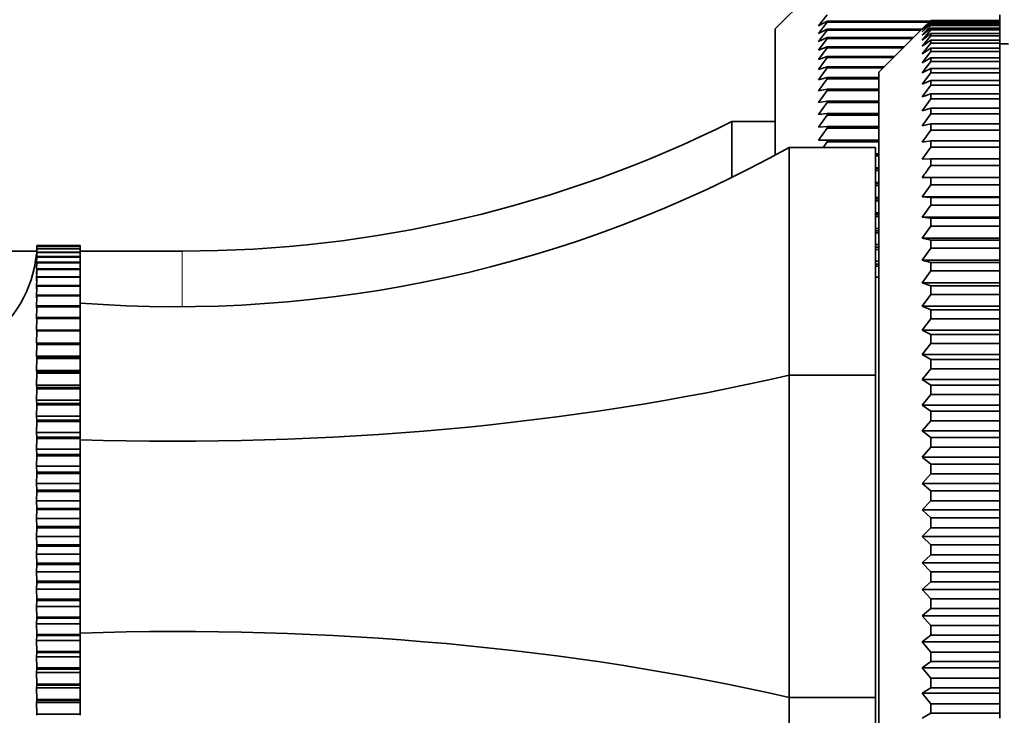
# Model space of a CAD drawing. Units: millimetres. Extents: x 0 to 1501, y 0 to 1253.
# Drawn here: x 297 to 353, y 690 to 730 of the extents above; entities that cross this region are included whole.
import ezdxf
from ezdxf import colors
from ezdxf.entities.mleader import LeaderData, LeaderLine
from ezdxf.math import Vec2, Vec3

# ---------------------------------------------------------------- set-up
doc = ezdxf.new("R2010")
doc.units = ezdxf.units.MM
doc.layers.add('DV2_Défaut', color=7, linetype='Continuous')
doc.layers.add('Défaut', color=7, linetype='Continuous')

# ---------------------------------------------------------------- blocks, each defined once
blk = doc.blocks.new('_DOT')
at = {"color": 0}
blk.add_line((0, 0), (-1, 0), dxfattribs=at)
at = {"color": 0, "const_width": 0.333}
blk.add_lwpolyline([(-0.1665, 0, 1), (0.1665, 0, 1)], format="xyb", close=True, dxfattribs=at)
blk = doc.blocks.new('SE1')
at = {"layer": 'DV2_Défaut', "color": 7, "linetype": 'Continuous', "lineweight": 35}
for p, q in [((342.739, 731.914), (340.239, 729.414)), ((343.239, 730.241), (342.739, 729.595)), ((353.239, 729.91), (353.239, 730.241)), ((342.739, 729.595), (343.239, 729.869)), ((343.239, 729.816), (342.739, 729.161)), ((343.239, 729.869), (343.239, 729.816)), ((343.239, 729.869), (349.198, 729.869)), ((349.144, 729.816), (343.239, 729.816)), ((348.739, 729.414), (349.239, 729.91)), ((349.239, 729.895), (348.739, 729.374)), ((348.739, 729.374), (349.239, 729.843)), ((349.239, 729.799), (348.739, 729.254)), ((348.739, 729.254), (349.239, 729.695)), ((349.239, 729.62), (348.739, 729.053)), ((348.739, 729.053), (349.239, 729.465)), ((349.239, 729.91), (349.239, 729.895)), ((349.239, 729.91), (353.239, 729.91)), ((353.239, 729.895), (349.239, 729.895)), ((349.239, 729.843), (349.239, 729.799)), ((349.239, 729.843), (353.239, 729.843)), ((353.239, 729.799), (349.239, 729.799)), ((349.239, 729.695), (349.239, 729.62)), ((349.239, 729.695), (353.239, 729.695)), ((353.239, 729.62), (349.239, 729.62)), ((349.239, 729.465), (349.239, 729.361)), ((349.239, 729.465), (353.239, 729.465)), ((353.239, 729.91), (353.239, 729.895)), ((353.239, 729.843), (353.239, 729.895)), ((353.239, 729.843), (353.239, 729.799)), ((353.239, 729.695), (353.239, 729.799)), ((353.239, 729.695), (353.239, 729.62)), ((353.239, 729.465), (353.239, 729.62)), ((353.239, 729.465), (353.239, 729.361)), ((340.239, 722.125), (340.239, 729.414)), ((342.739, 729.161), (343.239, 729.412)), ((343.239, 729.355), (342.739, 728.691)), ((342.739, 728.691), (343.239, 728.919)), ((343.239, 729.412), (343.239, 729.355)), ((343.239, 729.412), (348.737, 729.412)), ((348.679, 729.355), (343.239, 729.355)), ((343.239, 728.919), (343.239, 728.857)), ((343.239, 728.919), (348.244, 728.919)), ((348.739, 729.414), (346.239, 726.914)), ((349.239, 729.361), (348.739, 728.773)), ((348.739, 728.773), (349.239, 729.155)), ((349.239, 729.022), (348.739, 728.414)), ((353.239, 729.361), (349.239, 729.361)), ((349.239, 729.155), (349.239, 729.022)), ((349.239, 729.155), (353.239, 729.155)), ((353.239, 729.022), (349.239, 729.022)), ((353.239, 729.155), (353.239, 729.361)), ((353.239, 729.155), (353.239, 729.022)), ((353.239, 728.765), (353.239, 729.022)), ((343.239, 728.857), (342.739, 728.186)), ((342.739, 728.186), (343.239, 728.391)), ((343.239, 728.325), (342.739, 727.647)), ((348.182, 728.857), (343.239, 728.857)), ((343.239, 728.391), (343.239, 728.325)), ((343.239, 728.391), (347.716, 728.391)), ((347.65, 728.325), (343.239, 728.325)), ((348.739, 728.414), (349.239, 728.765)), ((349.239, 728.603), (348.739, 727.978)), ((349.239, 728.765), (349.239, 728.603)), ((349.239, 728.765), (353.239, 728.765)), ((353.239, 728.603), (349.239, 728.603)), ((353.239, 728.765), (353.239, 728.603)), ((353.239, 728.296), (353.239, 728.603)), ((353.739, 728.564), (353.239, 728.564)), ((342.739, 727.647), (343.239, 727.829)), ((343.239, 727.759), (342.739, 727.075)), ((343.239, 727.829), (343.239, 727.759)), ((343.239, 727.829), (347.154, 727.829)), ((347.083, 727.759), (343.239, 727.759)), ((348.739, 727.978), (349.239, 728.296)), ((349.239, 728.106), (348.739, 727.465)), ((348.739, 727.465), (349.239, 727.75)), ((349.239, 728.296), (349.239, 728.106)), ((349.239, 728.296), (353.239, 728.296)), ((353.239, 728.106), (349.239, 728.106)), ((349.239, 727.75), (349.239, 727.532)), ((349.239, 727.75), (353.239, 727.75)), ((353.239, 728.296), (353.239, 728.106)), ((353.239, 727.75), (353.239, 728.106)), ((353.239, 727.75), (353.239, 727.532)), ((342.739, 727.075), (343.239, 727.233)), ((343.239, 727.233), (343.239, 727.158)), ((343.239, 727.233), (346.558, 727.233)), ((349.239, 727.532), (348.739, 726.877)), ((353.239, 727.532), (349.239, 727.532)), ((353.239, 727.128), (353.239, 727.532)), ((343.239, 727.158), (342.739, 726.469)), ((342.739, 726.469), (343.239, 726.603)), ((346.483, 727.158), (343.239, 727.158)), ((343.239, 726.603), (343.239, 726.525)), ((343.239, 726.603), (346.239, 726.603)), ((346.239, 673.214), (346.239, 726.914)), ((348.739, 726.877), (349.239, 727.128)), ((349.239, 726.882), (348.739, 726.215)), ((349.239, 727.128), (349.239, 726.882)), ((349.239, 727.128), (353.239, 727.128)), ((353.239, 726.882), (349.239, 726.882)), ((353.239, 727.128), (353.239, 726.882)), ((353.239, 726.432), (353.239, 726.882)), ((343.239, 726.525), (342.739, 725.832)), ((346.239, 726.525), (343.239, 726.525)), ((348.739, 726.215), (349.239, 726.432)), ((349.239, 726.16), (348.739, 725.482)), ((349.239, 726.432), (349.239, 726.16)), ((349.239, 726.432), (353.239, 726.432)), ((353.239, 726.16), (349.239, 726.16)), ((353.239, 726.432), (353.239, 726.16)), ((353.239, 725.664), (353.239, 726.16)), ((342.739, 725.832), (343.239, 725.941)), ((343.239, 725.859), (342.739, 725.163)), ((343.239, 725.941), (343.239, 725.859)), ((343.239, 725.941), (346.239, 725.941)), ((346.239, 725.859), (343.239, 725.859)), ((348.739, 725.482), (349.239, 725.664)), ((349.239, 725.664), (349.239, 725.365)), ((349.239, 725.664), (353.239, 725.664)), ((353.239, 725.664), (353.239, 725.365)), ((342.739, 725.163), (343.239, 725.248)), ((343.239, 725.162), (342.739, 724.463)), ((343.239, 725.248), (343.239, 725.162)), ((343.239, 725.248), (346.239, 725.248)), ((346.239, 725.162), (343.239, 725.162)), ((349.239, 725.365), (348.739, 724.679)), ((353.239, 725.365), (349.239, 725.365)), ((353.239, 724.825), (353.239, 725.365)), ((342.739, 724.463), (343.239, 724.524)), ((343.239, 724.434), (342.739, 723.734)), ((343.239, 724.524), (343.239, 724.434)), ((343.239, 724.524), (346.239, 724.524)), ((346.239, 724.434), (343.239, 724.434)), ((348.739, 724.679), (349.239, 724.825)), ((349.239, 724.502), (348.739, 723.809)), ((349.239, 724.825), (349.239, 724.502)), ((349.239, 724.825), (353.239, 724.825)), ((353.239, 724.502), (349.239, 724.502)), ((353.239, 724.825), (353.239, 724.502)), ((353.239, 723.919), (353.239, 724.502)), ((337.739, 724.064), (340.239, 724.064)), ((337.739, 724.064), (337.739, 720.833)), ((342.739, 723.734), (343.239, 723.77)), ((343.239, 723.77), (343.239, 723.677)), ((343.239, 723.77), (346.239, 723.77)), ((348.739, 723.809), (349.239, 723.919)), ((349.239, 723.919), (349.239, 723.571)), ((349.239, 723.919), (353.239, 723.919)), ((353.239, 723.919), (353.239, 723.571)), ((343.239, 723.677), (342.739, 722.975)), ((346.239, 723.677), (343.239, 723.677)), ((349.239, 723.571), (348.739, 722.874)), ((353.239, 723.571), (349.239, 723.571)), ((353.239, 722.947), (353.239, 723.571)), ((342.739, 722.975), (343.239, 722.988)), ((343.239, 722.891), (343.007, 722.564)), ((343.239, 722.988), (343.239, 722.891)), ((343.239, 722.988), (346.239, 722.988)), ((346.239, 722.891), (343.239, 722.891)), ((348.739, 722.874), (349.239, 722.947)), ((349.239, 722.947), (349.239, 722.576)), ((349.239, 722.947), (353.239, 722.947)), ((353.239, 722.947), (353.239, 722.576)), ((341.039, 722.564), (346.039, 722.564)), ((341.039, 722.564), (341.039, 709.384)), ((346.039, 722.564), (346.039, 709.384)), ((346.039, 722.189), (346.239, 722.189)), ((346.039, 722.177), (346.239, 722.177)), ((346.239, 722.077), (346.039, 722.077)), ((349.239, 722.576), (348.739, 721.876)), ((353.239, 722.576), (349.239, 722.576)), ((353.239, 721.912), (353.239, 722.576)), ((348.739, 721.876), (349.239, 721.912)), ((349.239, 721.912), (349.239, 721.519)), ((349.239, 721.912), (353.239, 721.912)), ((353.239, 721.519), (349.239, 721.519)), ((353.239, 721.912), (353.239, 721.519)), ((353.239, 720.818), (353.239, 721.519)), ((346.039, 721.376), (346.239, 721.376)), ((346.039, 721.34), (346.239, 721.34)), ((346.239, 721.236), (346.039, 721.236)), ((346.039, 720.537), (346.239, 720.537)), ((346.039, 720.476), (346.239, 720.476)), ((346.239, 720.37), (346.039, 720.37)), ((348.739, 720.818), (349.239, 720.818)), ((349.239, 720.404), (348.739, 719.703)), ((349.239, 720.818), (349.239, 720.404)), ((349.239, 720.818), (353.239, 720.818)), ((353.239, 720.404), (349.239, 720.404)), ((353.239, 720.818), (353.239, 720.404)), ((353.239, 719.703), (353.239, 720.404)), ((346.039, 719.673), (346.239, 719.673)), ((346.039, 719.588), (346.239, 719.588)), ((346.239, 719.478), (346.039, 719.478)), ((348.739, 719.703), (349.239, 719.667)), ((348.739, 719.703), (353.239, 719.703)), ((349.239, 719.232), (348.739, 718.535)), ((349.239, 719.667), (349.239, 719.232)), ((349.239, 719.667), (353.239, 719.667)), ((353.239, 719.232), (349.239, 719.232)), ((353.239, 719.667), (353.239, 719.703)), ((353.239, 719.667), (353.239, 719.232)), ((353.239, 718.535), (353.239, 719.232)), ((346.039, 718.785), (346.239, 718.785)), ((346.039, 718.676), (346.239, 718.676)), ((346.239, 718.564), (346.039, 718.564)), ((348.739, 718.535), (349.239, 718.462)), ((348.739, 718.535), (353.239, 718.535)), ((349.239, 718.462), (349.239, 718.009)), ((349.239, 718.462), (353.239, 718.462)), ((353.239, 718.462), (353.239, 718.535)), ((353.239, 718.462), (353.239, 718.009)), ((346.039, 717.875), (346.239, 717.875)), ((346.039, 717.741), (346.239, 717.741)), ((346.239, 717.626), (346.039, 717.626)), ((349.239, 718.009), (348.739, 717.316)), ((353.239, 718.009), (349.239, 718.009)), ((353.239, 717.316), (353.239, 718.009)), ((346.039, 716.942), (346.239, 716.942)), ((348.739, 717.316), (349.239, 717.206)), ((348.739, 717.316), (353.239, 717.316)), ((349.239, 717.206), (349.239, 716.736)), ((349.239, 717.206), (353.239, 717.206)), ((353.239, 717.206), (353.239, 717.316)), ((353.239, 717.206), (353.239, 716.736)), ((297.52, 716.564), (185.239, 716.564)), ((297.51, 716.114), (297.539, 716.506)), ((297.527, 716.522), (297.539, 716.702)), ((297.539, 716.49), (297.528, 716.26)), ((297.539, 716.691), (297.531, 716.52)), ((297.532, 716.715), (297.539, 716.832)), ((297.539, 716.826), (297.533, 716.715)), ((297.536, 716.844), (297.539, 716.897)), ((297.539, 716.894), (297.537, 716.851)), ((297.539, 716.897), (297.539, 716.894)), ((297.539, 716.897), (300.039, 716.897)), ((300.039, 716.894), (297.539, 716.894)), ((297.539, 716.832), (297.539, 716.826)), ((297.539, 716.832), (300.039, 716.832)), ((300.039, 716.826), (297.539, 716.826)), ((297.539, 716.702), (297.539, 716.691)), ((297.539, 716.702), (300.039, 716.702)), ((300.039, 716.691), (297.539, 716.691)), ((297.539, 716.506), (297.539, 716.49)), ((297.539, 716.506), (300.039, 716.506)), ((300.039, 716.49), (297.539, 716.49)), ((300.039, 716.897), (300.039, 716.894)), ((300.039, 716.832), (300.039, 716.894)), ((300.039, 716.832), (300.039, 716.826)), ((300.039, 716.702), (300.039, 716.826)), ((300.039, 716.702), (300.039, 716.691)), ((300.039, 716.506), (300.039, 716.691)), ((305.945, 716.564), (300.039, 716.564)), ((300.039, 716.506), (300.039, 716.49)), ((300.039, 716.245), (300.039, 716.49)), ((346.039, 716.785), (346.239, 716.785)), ((346.239, 716.667), (346.039, 716.667)), ((349.239, 716.736), (348.739, 716.05)), ((353.239, 716.736), (349.239, 716.736)), ((353.239, 716.05), (353.239, 716.736)), ((297.51, 715.891), (297.539, 716.245)), ((297.51, 715.604), (297.539, 715.921)), ((297.539, 715.896), (297.524, 715.551)), ((297.539, 716.225), (297.526, 715.937)), ((297.539, 716.245), (297.539, 716.225)), ((297.539, 716.245), (300.039, 716.245)), ((300.039, 716.225), (297.539, 716.225)), ((297.539, 715.921), (297.539, 715.896)), ((297.539, 715.921), (300.039, 715.921)), ((300.039, 715.896), (297.539, 715.896)), ((300.039, 716.245), (300.039, 716.225)), ((300.039, 715.921), (300.039, 716.225)), ((300.039, 715.921), (300.039, 715.896)), ((300.039, 715.533), (300.039, 715.896)), ((346.039, 715.989), (346.239, 715.989)), ((346.039, 715.808), (346.239, 715.808)), ((348.739, 716.05), (349.239, 715.904)), ((348.739, 716.05), (353.239, 716.05)), ((349.239, 715.904), (349.239, 715.417)), ((349.239, 715.904), (353.239, 715.904)), ((353.239, 715.904), (353.239, 716.05)), ((353.239, 715.904), (353.239, 715.417)), ((297.51, 715.256), (297.539, 715.533)), ((297.539, 715.504), (297.51, 714.849)), ((297.539, 715.533), (297.539, 715.504)), ((297.539, 715.533), (300.039, 715.533)), ((300.039, 715.504), (297.539, 715.504)), ((300.039, 715.533), (300.039, 715.504)), ((300.039, 715.085), (300.039, 715.504)), ((346.239, 715.688), (346.039, 715.688)), ((349.239, 715.417), (348.739, 714.739)), ((353.239, 715.417), (349.239, 715.417)), ((353.239, 714.739), (353.239, 715.417)), ((297.51, 714.849), (297.539, 715.085)), ((297.539, 715.052), (297.51, 714.383)), ((297.539, 715.085), (297.539, 715.052)), ((297.539, 715.085), (300.039, 715.085)), ((300.039, 715.052), (297.539, 715.052)), ((300.039, 715.085), (300.039, 715.052)), ((300.039, 714.577), (300.039, 715.052)), ((346.239, 715.064), (346.039, 715.064)), ((348.739, 714.739), (349.239, 714.558)), ((348.739, 714.739), (353.239, 714.739)), ((353.239, 714.558), (353.239, 714.739)), ((297.51, 714.383), (297.539, 714.577)), ((297.539, 714.54), (297.51, 713.86)), ((297.539, 714.577), (297.539, 714.54)), ((297.539, 714.577), (300.039, 714.577)), ((300.039, 714.54), (297.539, 714.54)), ((300.039, 714.577), (300.039, 714.54)), ((300.039, 714.012), (300.039, 714.54)), ((349.239, 714.558), (349.239, 714.056)), ((349.239, 714.558), (353.239, 714.558)), ((353.239, 714.558), (353.239, 714.056)), ((297.51, 713.86), (297.539, 714.012)), ((297.539, 713.972), (297.51, 713.283)), ((297.539, 714.012), (297.539, 713.972)), ((297.539, 714.012), (300.039, 714.012)), ((300.039, 713.972), (297.539, 713.972)), ((300.039, 714.012), (300.039, 713.972)), ((300.039, 713.392), (300.039, 713.972)), ((349.239, 714.056), (348.739, 713.389)), ((353.239, 714.056), (349.239, 714.056)), ((353.239, 713.389), (353.239, 714.056)), ((297.51, 713.283), (297.539, 713.392)), ((297.539, 713.348), (297.51, 712.654)), ((297.539, 713.392), (297.539, 713.348)), ((297.539, 713.392), (300.039, 713.392)), ((300.039, 713.348), (297.539, 713.348)), ((300.039, 713.392), (300.039, 713.348)), ((300.039, 712.72), (300.039, 713.348)), ((348.739, 713.389), (349.239, 713.172)), ((348.739, 713.389), (353.239, 713.389)), ((349.239, 713.172), (349.239, 712.657)), ((349.239, 713.172), (353.239, 713.172)), ((353.239, 713.172), (353.239, 713.389)), ((353.239, 713.172), (353.239, 712.657)), ((297.51, 712.654), (297.539, 712.72)), ((297.539, 712.672), (297.51, 711.975)), ((297.539, 712.72), (297.539, 712.672)), ((297.539, 712.72), (300.039, 712.72)), ((300.039, 712.672), (297.539, 712.672)), ((300.039, 712.72), (300.039, 712.672)), ((300.039, 711.997), (300.039, 712.672)), ((349.239, 712.657), (348.739, 712.002)), ((353.239, 712.657), (349.239, 712.657)), ((353.239, 712.002), (353.239, 712.657)), ((297.51, 711.975), (297.539, 711.997)), ((297.539, 711.946), (297.51, 711.25)), ((297.539, 711.997), (297.539, 711.946)), ((297.539, 711.997), (300.039, 711.997)), ((300.039, 711.946), (297.539, 711.946)), ((300.039, 711.997), (300.039, 711.946)), ((300.039, 711.25), (300.039, 711.946)), ((348.739, 712.002), (349.239, 711.751)), ((348.739, 712.002), (353.239, 712.002)), ((353.239, 711.751), (353.239, 712.002)), ((297.51, 711.25), (297.539, 711.228)), ((297.51, 711.25), (300.039, 711.25)), ((297.539, 711.228), (297.539, 711.173)), ((297.539, 711.228), (300.039, 711.228)), ((300.039, 711.228), (300.039, 711.25)), ((300.039, 711.228), (300.039, 711.173)), ((349.239, 711.751), (349.239, 711.223)), ((349.239, 711.751), (353.239, 711.751)), ((353.239, 711.751), (353.239, 711.223)), ((297.539, 711.173), (297.51, 710.48)), ((300.039, 711.173), (297.539, 711.173)), ((300.039, 710.48), (300.039, 711.173)), ((349.239, 711.223), (348.739, 710.583)), ((353.239, 711.223), (349.239, 711.223)), ((353.239, 710.583), (353.239, 711.223)), ((297.51, 710.48), (297.539, 710.414)), ((297.51, 710.48), (300.039, 710.48)), ((297.539, 710.357), (297.51, 709.669)), ((297.539, 710.414), (297.539, 710.357)), ((297.539, 710.414), (300.039, 710.414)), ((300.039, 710.357), (297.539, 710.357)), ((300.039, 710.414), (300.039, 710.48)), ((300.039, 710.414), (300.039, 710.357)), ((300.039, 709.669), (300.039, 710.357)), ((348.739, 710.583), (349.239, 710.297)), ((348.739, 710.583), (353.239, 710.583)), ((349.239, 710.297), (349.239, 709.759)), ((349.239, 710.297), (353.239, 710.297)), ((353.239, 710.297), (353.239, 710.583)), ((353.239, 710.297), (353.239, 709.759)), ((297.51, 709.669), (297.539, 709.559)), ((297.51, 709.669), (300.039, 709.669)), ((297.539, 709.559), (297.539, 709.5)), ((297.539, 709.559), (300.039, 709.559)), ((300.039, 709.559), (300.039, 709.669)), ((300.039, 709.559), (300.039, 709.5)), ((349.239, 709.759), (348.739, 709.134)), ((353.239, 709.759), (349.239, 709.759)), ((353.239, 709.134), (353.239, 709.759)), ((297.539, 709.5), (297.51, 708.82)), ((300.039, 709.5), (297.539, 709.5)), ((300.039, 708.82), (300.039, 709.5)), ((341.039, 709.384), (346.039, 709.384)), ((341.039, 709.384), (341.039, 690.745)), ((346.039, 709.384), (346.039, 690.745)), ((348.739, 709.134), (349.239, 708.816)), ((348.739, 709.134), (353.239, 709.134)), ((353.239, 708.816), (353.239, 709.134)), ((297.51, 708.82), (297.539, 708.668)), ((297.51, 708.82), (300.039, 708.82)), ((297.539, 708.605), (297.51, 707.936)), ((297.539, 708.668), (297.539, 708.605)), ((297.539, 708.668), (300.039, 708.668)), ((300.039, 708.605), (297.539, 708.605)), ((300.039, 708.668), (300.039, 708.82)), ((300.039, 708.668), (300.039, 708.605)), ((300.039, 707.936), (300.039, 708.605)), ((349.239, 708.816), (349.239, 708.268)), ((349.239, 708.816), (353.239, 708.816)), ((353.239, 708.816), (353.239, 708.268)), ((297.51, 707.936), (297.539, 707.742)), ((297.51, 707.936), (300.039, 707.936)), ((300.039, 707.742), (300.039, 707.936)), ((349.239, 708.268), (348.739, 707.661)), ((353.239, 708.268), (349.239, 708.268)), ((353.239, 707.661), (353.239, 708.268)), ((297.539, 707.677), (297.51, 707.021)), ((297.539, 707.742), (297.539, 707.677)), ((297.539, 707.742), (300.039, 707.742)), ((300.039, 707.677), (297.539, 707.677)), ((300.039, 707.742), (300.039, 707.677)), ((300.039, 707.021), (300.039, 707.677)), ((348.739, 707.661), (349.239, 707.31)), ((348.739, 707.661), (353.239, 707.661)), ((349.239, 707.31), (349.239, 706.755)), ((349.239, 707.31), (353.239, 707.31)), ((353.239, 707.31), (353.239, 707.661)), ((353.239, 707.31), (353.239, 706.755)), ((297.51, 707.021), (297.539, 706.785)), ((297.51, 707.021), (300.039, 707.021)), ((297.539, 706.719), (297.51, 706.079)), ((297.539, 706.785), (297.539, 706.719)), ((297.539, 706.785), (300.039, 706.785)), ((300.039, 706.719), (297.539, 706.719)), ((300.039, 706.785), (300.039, 707.021)), ((300.039, 706.785), (300.039, 706.719)), ((300.039, 706.079), (300.039, 706.719)), ((349.239, 706.755), (348.739, 706.167)), ((353.239, 706.755), (349.239, 706.755)), ((353.239, 706.167), (353.239, 706.755)), ((348.739, 706.167), (349.239, 705.785)), ((348.739, 706.167), (353.239, 706.167)), ((353.239, 705.785), (353.239, 706.167)), ((297.51, 706.079), (297.539, 705.803)), ((297.51, 706.079), (300.039, 706.079)), ((297.539, 705.735), (297.51, 705.114)), ((297.539, 705.803), (297.539, 705.735)), ((297.539, 705.803), (300.039, 705.803)), ((300.039, 705.735), (297.539, 705.735)), ((300.039, 705.803), (300.039, 706.079)), ((300.039, 705.803), (300.039, 705.735)), ((300.039, 705.114), (300.039, 705.735)), ((349.239, 705.785), (349.239, 705.223)), ((349.239, 705.785), (353.239, 705.785)), ((353.239, 705.785), (353.239, 705.223)), ((297.51, 705.114), (297.539, 704.797)), ((297.51, 705.114), (300.039, 705.114)), ((300.039, 704.797), (300.039, 705.114)), ((349.239, 705.223), (348.739, 704.656)), ((353.239, 705.223), (349.239, 705.223)), ((353.239, 704.656), (353.239, 705.223)), ((297.539, 704.728), (297.51, 704.128)), ((297.539, 704.797), (297.539, 704.728)), ((297.539, 704.797), (300.039, 704.797)), ((300.039, 704.728), (297.539, 704.728)), ((300.039, 704.797), (300.039, 704.728)), ((300.039, 704.128), (300.039, 704.728)), ((348.739, 704.656), (349.239, 704.244)), ((348.739, 704.656), (353.239, 704.656)), ((353.239, 704.244), (353.239, 704.656)), ((297.51, 704.128), (297.539, 703.773)), ((297.51, 704.128), (300.039, 704.128)), ((300.039, 703.773), (300.039, 704.128)), ((349.239, 704.244), (349.239, 703.677)), ((349.239, 704.244), (353.239, 704.244)), ((353.239, 704.244), (353.239, 703.677)), ((297.539, 703.703), (297.51, 703.126)), ((297.539, 703.773), (297.539, 703.703)), ((297.539, 703.773), (300.039, 703.773)), ((300.039, 703.703), (297.539, 703.703)), ((300.039, 703.773), (300.039, 703.703)), ((300.039, 703.126), (300.039, 703.703)), ((349.239, 703.677), (348.739, 703.132)), ((353.239, 703.677), (349.239, 703.677)), ((353.239, 703.132), (353.239, 703.677)), ((297.51, 703.126), (297.539, 702.734)), ((297.51, 703.126), (300.039, 703.126)), ((297.539, 702.734), (297.539, 702.663)), ((297.539, 702.734), (300.039, 702.734)), ((300.039, 702.734), (300.039, 703.126)), ((300.039, 702.734), (300.039, 702.663)), ((348.739, 703.132), (349.239, 702.691)), ((348.739, 703.132), (353.239, 703.132)), ((349.239, 702.691), (349.239, 702.122)), ((349.239, 702.691), (353.239, 702.691)), ((353.239, 702.691), (353.239, 703.132)), ((353.239, 702.691), (353.239, 702.122)), ((297.539, 702.663), (297.51, 702.112)), ((300.039, 702.663), (297.539, 702.663)), ((300.039, 702.112), (300.039, 702.663)), ((349.239, 702.122), (348.739, 701.601)), ((353.239, 702.122), (349.239, 702.122)), ((353.239, 701.601), (353.239, 702.122)), ((297.51, 702.112), (297.539, 701.685)), ((297.51, 702.112), (300.039, 702.112)), ((297.539, 701.613), (297.51, 701.09)), ((297.539, 701.685), (297.539, 701.613)), ((297.539, 701.685), (300.039, 701.685)), ((300.039, 701.613), (297.539, 701.613)), ((300.039, 701.685), (300.039, 702.112)), ((300.039, 701.685), (300.039, 701.613)), ((300.039, 701.09), (300.039, 701.613)), ((348.739, 701.601), (349.239, 701.131)), ((348.739, 701.601), (353.239, 701.601)), ((353.239, 701.131), (353.239, 701.601)), ((297.51, 701.09), (297.539, 700.63)), ((297.51, 701.09), (300.039, 701.09)), ((300.039, 700.63), (300.039, 701.09)), ((349.239, 701.131), (349.239, 700.56)), ((349.239, 701.131), (353.239, 701.131)), ((353.239, 701.131), (353.239, 700.56)), ((297.539, 700.557), (297.51, 700.064)), ((297.539, 700.63), (297.539, 700.557)), ((297.539, 700.63), (300.039, 700.63)), ((300.039, 700.557), (297.539, 700.557)), ((300.039, 700.63), (300.039, 700.557)), ((300.039, 700.064), (300.039, 700.557)), ((349.239, 700.56), (348.739, 700.064)), ((353.239, 700.56), (349.239, 700.56)), ((353.239, 700.064), (353.239, 700.56)), ((297.51, 700.064), (297.539, 699.572)), ((297.51, 700.064), (300.039, 700.064)), ((300.039, 699.572), (300.039, 700.064)), ((348.739, 700.064), (349.239, 699.569)), ((348.739, 700.064), (353.239, 700.064)), ((353.239, 699.569), (353.239, 700.064)), ((297.539, 699.499), (297.51, 699.038)), ((297.539, 699.572), (297.539, 699.499)), ((297.539, 699.572), (300.039, 699.572)), ((300.039, 699.499), (297.539, 699.499)), ((300.039, 699.572), (300.039, 699.499)), ((300.039, 699.038), (300.039, 699.499)), ((349.239, 699.569), (349.239, 698.998)), ((349.239, 699.569), (353.239, 699.569)), ((353.239, 699.569), (353.239, 698.998)), ((297.51, 699.038), (297.539, 698.516)), ((297.51, 699.038), (300.039, 699.038)), ((300.039, 698.516), (300.039, 699.038)), ((349.239, 698.998), (348.739, 698.528)), ((353.239, 698.998), (349.239, 698.998)), ((353.239, 698.528), (353.239, 698.998)), ((297.539, 698.444), (297.51, 698.017)), ((297.539, 698.516), (297.539, 698.444)), ((297.539, 698.516), (300.039, 698.516)), ((300.039, 698.444), (297.539, 698.444)), ((300.039, 698.516), (300.039, 698.444)), ((300.039, 698.017), (300.039, 698.444)), ((348.739, 698.528), (349.239, 698.007)), ((348.739, 698.528), (353.239, 698.528)), ((353.239, 698.007), (353.239, 698.528)), ((297.51, 698.017), (297.539, 697.466)), ((297.51, 698.017), (300.039, 698.017)), ((300.039, 697.466), (300.039, 698.017)), ((349.239, 698.007), (349.239, 697.438)), ((349.239, 698.007), (353.239, 698.007)), ((353.239, 698.007), (353.239, 697.438)), ((297.539, 697.394), (297.51, 697.003)), ((297.51, 697.003), (297.539, 696.426)), ((297.51, 697.003), (300.039, 697.003)), ((297.539, 697.466), (297.539, 697.394)), ((297.539, 697.466), (300.039, 697.466)), ((300.039, 697.394), (297.539, 697.394)), ((300.039, 697.466), (300.039, 697.394)), ((300.039, 697.003), (300.039, 697.394)), ((300.039, 696.426), (300.039, 697.003)), ((349.239, 697.438), (348.739, 696.997)), ((348.739, 696.997), (349.239, 696.452)), ((348.739, 696.997), (353.239, 696.997)), ((353.239, 697.438), (349.239, 697.438)), ((353.239, 696.997), (353.239, 697.438)), ((353.239, 696.452), (353.239, 696.997)), ((297.539, 696.426), (297.539, 696.356)), ((297.539, 696.426), (300.039, 696.426)), ((300.039, 696.426), (300.039, 696.356)), ((349.239, 696.452), (349.239, 695.885)), ((349.239, 696.452), (353.239, 696.452)), ((353.239, 696.452), (353.239, 695.885)), ((297.539, 696.356), (297.51, 696.001)), ((297.51, 696.001), (297.539, 695.401)), ((297.51, 696.001), (300.039, 696.001)), ((300.039, 696.356), (297.539, 696.356)), ((300.039, 696.001), (300.039, 696.356)), ((300.039, 695.401), (300.039, 696.001)), ((349.239, 695.885), (348.739, 695.473)), ((353.239, 695.885), (349.239, 695.885)), ((353.239, 695.473), (353.239, 695.885)), ((297.539, 695.332), (297.51, 695.015)), ((297.539, 695.401), (297.539, 695.332)), ((297.539, 695.401), (300.039, 695.401)), ((300.039, 695.332), (297.539, 695.332)), ((300.039, 695.401), (300.039, 695.332)), ((300.039, 695.015), (300.039, 695.332)), ((348.739, 695.473), (349.239, 694.906)), ((348.739, 695.473), (353.239, 695.473)), ((353.239, 694.906), (353.239, 695.473)), ((297.51, 695.015), (297.539, 694.394)), ((297.51, 695.015), (300.039, 695.015)), ((300.039, 694.394), (300.039, 695.015)), ((349.239, 694.906), (349.239, 694.344)), ((349.239, 694.906), (353.239, 694.906)), ((353.239, 694.906), (353.239, 694.344)), ((297.539, 694.326), (297.51, 694.05)), ((297.539, 694.394), (297.539, 694.326)), ((297.539, 694.394), (300.039, 694.394)), ((300.039, 694.326), (297.539, 694.326)), ((300.039, 694.394), (300.039, 694.326)), ((300.039, 694.05), (300.039, 694.326)), ((349.239, 694.344), (348.739, 693.962)), ((353.239, 694.344), (349.239, 694.344)), ((353.239, 693.962), (353.239, 694.344)), ((297.51, 694.05), (297.539, 693.41)), ((297.51, 694.05), (300.039, 694.05)), ((300.039, 693.41), (300.039, 694.05)), ((348.739, 693.962), (349.239, 693.374)), ((348.739, 693.962), (353.239, 693.962)), ((353.239, 693.374), (353.239, 693.962)), ((297.539, 693.344), (297.51, 693.107)), ((297.51, 693.107), (297.539, 692.452)), ((297.51, 693.107), (300.039, 693.107)), ((297.539, 693.41), (297.539, 693.344)), ((297.539, 693.41), (300.039, 693.41)), ((300.039, 693.344), (297.539, 693.344)), ((300.039, 693.41), (300.039, 693.344)), ((300.039, 693.107), (300.039, 693.344)), ((300.039, 692.452), (300.039, 693.107)), ((349.239, 693.374), (349.239, 692.819)), ((349.239, 693.374), (353.239, 693.374)), ((353.239, 693.374), (353.239, 692.819)), ((297.539, 692.452), (297.539, 692.387)), ((297.539, 692.452), (300.039, 692.452)), ((300.039, 692.452), (300.039, 692.387)), ((349.239, 692.819), (348.739, 692.468)), ((348.739, 692.468), (349.239, 691.861)), ((348.739, 692.468), (353.239, 692.468)), ((353.239, 692.819), (349.239, 692.819)), ((353.239, 692.468), (353.239, 692.819)), ((353.239, 691.861), (353.239, 692.468)), ((297.539, 692.387), (297.51, 692.193)), ((297.51, 692.193), (297.539, 691.524)), ((297.51, 692.193), (300.039, 692.193)), ((300.039, 692.387), (297.539, 692.387)), ((300.039, 692.193), (300.039, 692.387)), ((300.039, 691.524), (300.039, 692.193)), ((297.539, 691.461), (297.51, 691.309)), ((297.51, 691.309), (297.539, 690.629)), ((297.51, 691.309), (300.039, 691.309)), ((297.539, 691.524), (297.539, 691.461)), ((297.539, 691.524), (300.039, 691.524)), ((300.039, 691.461), (297.539, 691.461)), ((300.039, 691.524), (300.039, 691.461)), ((300.039, 691.309), (300.039, 691.461)), ((300.039, 690.629), (300.039, 691.309)), ((349.239, 691.313), (348.739, 690.995)), ((349.239, 691.861), (349.239, 691.313)), ((349.239, 691.861), (353.239, 691.861)), ((353.239, 691.313), (349.239, 691.313)), ((353.239, 691.861), (353.239, 691.313)), ((353.239, 690.995), (353.239, 691.313)), ((341.039, 690.745), (346.039, 690.745)), ((341.039, 690.745), (341.039, 677.564)), ((346.039, 690.745), (346.039, 677.564)), ((348.739, 690.995), (349.239, 690.37)), ((348.739, 690.995), (353.239, 690.995)), ((353.239, 690.37), (353.239, 690.995)), ((297.539, 690.569), (297.51, 690.46)), ((297.51, 690.46), (297.539, 689.772)), ((297.51, 690.46), (300.039, 690.46)), ((297.539, 690.629), (297.539, 690.569)), ((297.539, 690.629), (300.039, 690.629)), ((300.039, 690.569), (297.539, 690.569)), ((300.039, 690.629), (300.039, 690.569)), ((300.039, 690.46), (300.039, 690.569)), ((300.039, 689.772), (300.039, 690.46)), ((349.239, 690.37), (349.239, 689.832)), ((349.239, 690.37), (353.239, 690.37)), ((353.239, 690.37), (353.239, 689.832)), ((297.539, 689.772), (297.539, 689.715)), ((297.539, 689.772), (300.039, 689.772)), ((300.039, 689.772), (300.039, 689.715)), ((349.239, 689.832), (348.739, 689.546)), ((353.239, 689.832), (349.239, 689.832)), ((353.239, 689.546), (353.239, 689.832))]:
    blk.add_line(p, q, dxfattribs=at)
at = {"layer": 'DV2_Défaut', "color": 7, "linetype": 'Continuous', "lineweight": 18}
blk.add_line((305.945, 716.564), (305.945, 713.35), dxfattribs=at)
at = {"layer": 'DV2_Défaut', "color": 7, "linetype": 'Continuous', "lineweight": 35}
for centre, radius, start, end in [((305.945, 787.706), 71.141, 270, 296.54594), ((305.611, 786.063), 72.714, 265.60561, 299.15899), ((290.541, 717.06), 7, 304.8325, 354.6302)]:
    blk.add_arc(centre, radius, start, end, dxfattribs=at)
for centre, start_param, end_param in [((305.611, 735.686), 1.4941, 2.079717), ((305.611, 664.443), 4.203469, 4.789086)]:
    blk.add_ellipse(centre, major_axis=(-72.714, 0), ratio=0.414214, start_param=start_param, end_param=end_param, dxfattribs=at)
blk.add_open_spline([(349.239, 721.519), (349.072, 721.286), (348.905, 721.052), (348.739, 720.818)], degree=3, dxfattribs=at)

msp = doc.modelspace()

# ---------------------------------------------------------------- block references
at = {"layer": 'Défaut'}
msp.add_blockref('SE1', (0, 0), dxfattribs=at)

# ---------------------------------------------------------------- leaders
at = {"layer": 'Défaut', "color": 7, "linetype": 'Continuous', "lineweight": 18}
ml = msp.add_multileader_mtext('Standard', dxfattribs=at)
ml.set_content('{\\pxsm0.9;\\fSolid Edge ISO|b1||i0||c0|p34;\\W1.;17/10/2016\\P}', color=256)
ml.set_leader_properties()
ml.set_arrow_properties(name='DOT')
ml.build(insert=Vec2(0, 0))
ml.multileader.update_dxf_attribs({"leader_type": 0, "dogleg_length": 0, "arrow_head_size": 12})
ctx = ml.context
ctx.base_point, ctx.char_height, ctx.arrow_head_size, ctx.landing_gap_size = Vec3(1135.574, 1245.971), 12, 12, 4.2
notes = []
notes.append((ctx, [(0, (0, 0, 0), (0, 0), (1, 0), 1, [])]))
ctx.mtext.insert = Vec3(1137.574, 1252.091)
ml = msp.add_multileader_mtext('Standard', dxfattribs=at)
ml.set_content('{\\pxsm0.9;\\fArial|b1||i0||c0|p34;\\W1.;40SGB\\P}', color=256)
ml.set_leader_properties()
ml.set_arrow_properties(name='DOT')
ml.build(insert=Vec2(0, 0))
ml.multileader.update_dxf_attribs({"leader_type": 0, "dogleg_length": 0, "arrow_head_size": 12})
ctx = ml.context
ctx.base_point, ctx.char_height, ctx.arrow_head_size, ctx.landing_gap_size = Vec3(416.447, 1245.791), 12, 12, 4.2
notes.append((ctx, [(0, (0, 0, 0), (0, 0), (1, 0), 1, [])]))
ctx.mtext.insert = Vec3(418.447, 1251.905)
for ctx, leaders in notes:
    for number, flags, end, landing, length, lines in leaders:
        leader = LeaderData()
        leader.index, (leader.has_last_leader_line, leader.has_dogleg_vector, leader.attachment_direction) = number, flags
        leader.last_leader_point, leader.dogleg_vector, leader.dogleg_length = Vec3(end), Vec3(landing), length
        for number, points, colour, breaks in lines:
            line = LeaderLine()
            line.index, line.vertices, line.color, line.breaks = number, Vec3.list(points), colors.encode_raw_color(colour), breaks
            leader.lines.append(line)
        ctx.leaders.append(leader)

doc.saveas('drawing.dxf')
